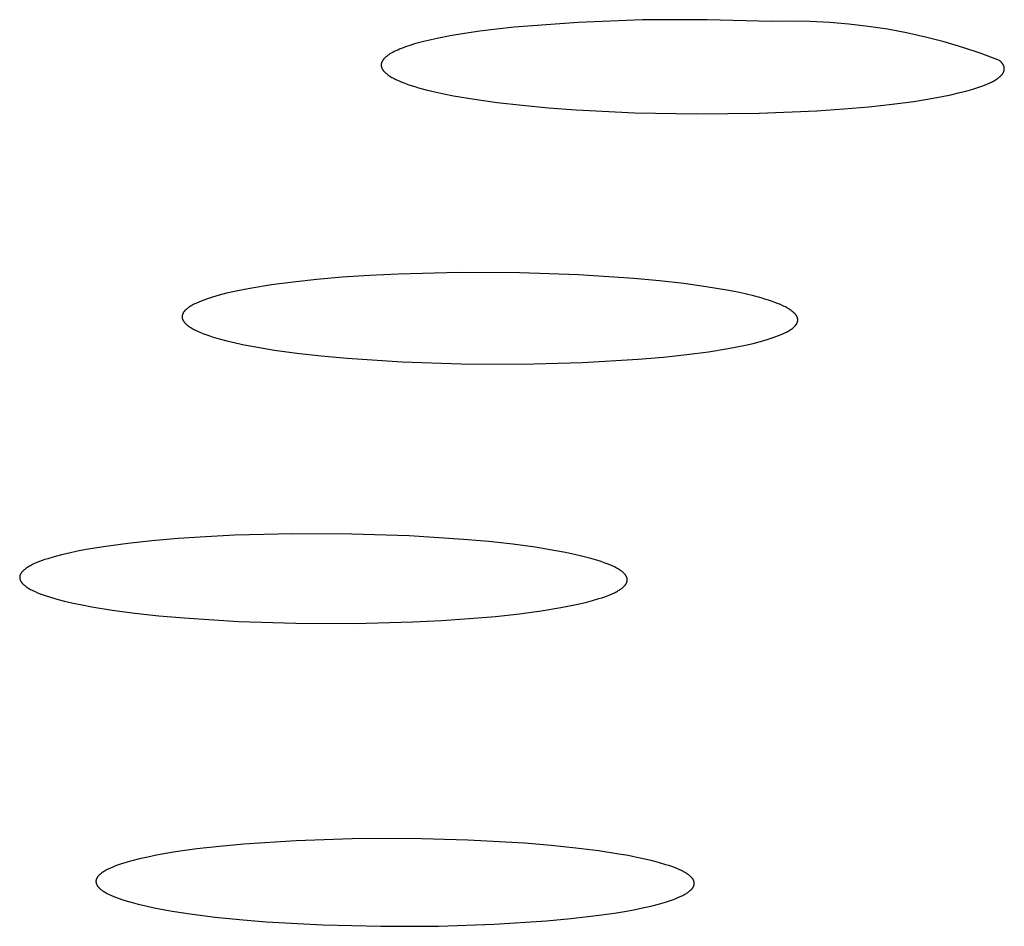
# Model space of a CAD drawing. Units: millimetres. Extents: x -319 to 305, y -304 to 141.
# Drawn here: x -215 to -207, y -286 to -278 of the extents above; entities that cross this region are included whole.
import ezdxf

# ---------------------------------------------------------------- set-up
doc = ezdxf.new("R2010")
doc.units = ezdxf.units.MM
doc.header["$MEASUREMENT"] = 0
doc.layers.add('Default', color=7, linetype='Continuous', true_color=0x000000)

msp = doc.modelspace()

# ---------------------------------------------------------------- linework, layer by layer
at = {"layer": 'Default', "color": 7, "true_color": 0xffffff}
for p, q in [((-210.855, -278.5285), (-210.993, -278.546)), ((-210.7081, -278.5125), (-210.855, -278.5285)), ((-210.1725, -278.4733), (-210.7081, -278.5125)), ((-209.6359, -278.4525), (-210.1725, -278.4733)), ((-209.0989, -278.4503), (-209.6359, -278.4525)), ((-208.5621, -278.4667), (-209.0989, -278.4503)), ((-208.4003, -278.4635), (-208.5621, -278.4667)), ((-208.2384, -278.4659), (-208.4003, -278.4635)), ((-208.0767, -278.4737), (-208.2384, -278.4659)), ((-207.9153, -278.4872), (-208.0767, -278.4737)), ((-207.7545, -278.5061), (-207.9153, -278.4872)), ((-207.5945, -278.5305), (-207.7545, -278.5061)), ((-207.4354, -278.5604), (-207.5945, -278.5305)), ((-211.3503, -278.6067), (-211.449, -278.6294)), ((-211.2411, -278.5852), (-211.3503, -278.6067)), ((-211.1218, -278.5649), (-211.2411, -278.5852)), ((-210.993, -278.546), (-211.1218, -278.5649)), ((-207.2774, -278.5956), (-207.4354, -278.5604)), ((-207.1207, -278.6363), (-207.2774, -278.5956)), ((-211.6476, -278.6905), (-211.6635, -278.697)), ((-211.6136, -278.6778), (-211.6476, -278.6905)), ((-211.5767, -278.6653), (-211.6136, -278.6778)), ((-211.5369, -278.6531), (-211.5767, -278.6653)), ((-211.4944, -278.6411), (-211.5369, -278.6531)), ((-211.449, -278.6294), (-211.4944, -278.6411)), ((-206.9654, -278.6823), (-207.1207, -278.6363)), ((-206.8119, -278.7336), (-206.9654, -278.6823)), ((-211.7908, -278.7743), (-211.7939, -278.7778)), ((-211.7874, -278.7708), (-211.7908, -278.7743)), ((-211.7839, -278.7674), (-211.7874, -278.7708)), ((-211.7801, -278.7639), (-211.7839, -278.7674)), ((-211.7762, -278.7605), (-211.7801, -278.7639)), ((-211.772, -278.757), (-211.7762, -278.7605)), ((-211.7676, -278.7536), (-211.772, -278.757)), ((-211.7631, -278.7502), (-211.7676, -278.7536)), ((-211.7583, -278.7468), (-211.7631, -278.7502)), ((-211.7534, -278.7434), (-211.7583, -278.7468)), ((-211.7482, -278.74), (-211.7534, -278.7434)), ((-211.7428, -278.7366), (-211.7482, -278.74)), ((-211.7315, -278.7299), (-211.7428, -278.7366)), ((-211.7195, -278.7232), (-211.7315, -278.7299)), ((-211.7066, -278.7166), (-211.7195, -278.7232)), ((-211.693, -278.71), (-211.7066, -278.7166)), ((-211.6786, -278.7034), (-211.693, -278.71)), ((-211.6635, -278.697), (-211.6786, -278.7034)), ((-206.6602, -278.7901), (-206.8119, -278.7336)), ((-211.8159, -278.8257), (-211.816, -278.8275)), ((-211.816, -278.8275), (-211.816, -278.8293)), ((-211.816, -278.8293), (-211.8159, -278.8311)), ((-211.8158, -278.8239), (-211.8159, -278.8257)), ((-211.8159, -278.8311), (-211.8158, -278.8329)), ((-211.8156, -278.8221), (-211.8158, -278.8239)), ((-211.8158, -278.8329), (-211.8157, -278.8347)), ((-211.8157, -278.8347), (-211.8155, -278.8365)), ((-211.8154, -278.8203), (-211.8156, -278.8221)), ((-211.8155, -278.8365), (-211.8152, -278.8383)), ((-211.8151, -278.8185), (-211.8154, -278.8203)), ((-211.8152, -278.8383), (-211.8149, -278.8401)), ((-211.8147, -278.8167), (-211.8151, -278.8185)), ((-211.8149, -278.8401), (-211.8145, -278.8419)), ((-211.8144, -278.8149), (-211.8147, -278.8167)), ((-211.8145, -278.8419), (-211.8141, -278.8438)), ((-211.8139, -278.8131), (-211.8144, -278.8149)), ((-211.8141, -278.8438), (-211.8136, -278.8456)), ((-211.8134, -278.8114), (-211.8139, -278.8131)), ((-211.8136, -278.8456), (-211.8131, -278.8474)), ((-211.8129, -278.8096), (-211.8134, -278.8114)), ((-211.8131, -278.8474), (-211.8125, -278.8492)), ((-211.8123, -278.8078), (-211.8129, -278.8096)), ((-211.8125, -278.8492), (-211.8119, -278.851)), ((-211.8116, -278.806), (-211.8123, -278.8078)), ((-211.8119, -278.851), (-211.8112, -278.8528)), ((-211.8109, -278.8042), (-211.8116, -278.806)), ((-211.8112, -278.8528), (-211.8104, -278.8547)), ((-211.8101, -278.8025), (-211.8109, -278.8042)), ((-211.8104, -278.8547), (-211.8096, -278.8565)), ((-211.8093, -278.8007), (-211.8101, -278.8025)), ((-211.8096, -278.8565), (-211.8087, -278.8583)), ((-211.8084, -278.7989), (-211.8093, -278.8007)), ((-211.8087, -278.8583), (-211.8078, -278.8601)), ((-211.8075, -278.7971), (-211.8084, -278.7989)), ((-211.8065, -278.7954), (-211.8075, -278.7971)), ((-211.8055, -278.7936), (-211.8065, -278.7954)), ((-211.8044, -278.7918), (-211.8055, -278.7936)), ((-211.8033, -278.7901), (-211.8044, -278.7918)), ((-211.8021, -278.7883), (-211.8033, -278.7901)), ((-211.8009, -278.7866), (-211.8021, -278.7883)), ((-211.7996, -278.7848), (-211.8009, -278.7866)), ((-211.7983, -278.7831), (-211.7996, -278.7848)), ((-211.7969, -278.7813), (-211.7983, -278.7831)), ((-211.7954, -278.7796), (-211.7969, -278.7813)), ((-211.7939, -278.7778), (-211.7954, -278.7796)), ((-206.6573, -278.7926), (-206.6602, -278.7901)), ((-206.6546, -278.7951), (-206.6573, -278.7926)), ((-206.6519, -278.7976), (-206.6546, -278.7951)), ((-206.6494, -278.8001), (-206.6519, -278.7976)), ((-206.647, -278.8026), (-206.6494, -278.8001)), ((-206.6446, -278.8051), (-206.647, -278.8026)), ((-206.6424, -278.8075), (-206.6446, -278.8051)), ((-206.6403, -278.81), (-206.6424, -278.8075)), ((-206.6383, -278.8125), (-206.6403, -278.81)), ((-206.6364, -278.815), (-206.6383, -278.8125)), ((-206.6346, -278.8175), (-206.6364, -278.815)), ((-206.6329, -278.8199), (-206.6346, -278.8175)), ((-206.6313, -278.8224), (-206.6329, -278.8199)), ((-206.6298, -278.8249), (-206.6313, -278.8224)), ((-206.6284, -278.8274), (-206.6298, -278.8249)), ((-206.6271, -278.8298), (-206.6284, -278.8274)), ((-206.6259, -278.8323), (-206.6271, -278.8298)), ((-206.6248, -278.8347), (-206.6259, -278.8323)), ((-206.6238, -278.8372), (-206.6248, -278.8347)), ((-206.6229, -278.8396), (-206.6238, -278.8372)), ((-206.6221, -278.8421), (-206.6229, -278.8396)), ((-206.6215, -278.8445), (-206.6221, -278.8421)), ((-206.6209, -278.847), (-206.6215, -278.8445)), ((-206.6204, -278.8494), (-206.6209, -278.847)), ((-206.62, -278.8519), (-206.6204, -278.8494)), ((-206.6197, -278.8543), (-206.62, -278.8519)), ((-206.6195, -278.8567), (-206.6197, -278.8543)), ((-206.6195, -278.8592), (-206.6195, -278.8567)), ((-211.8078, -278.8601), (-211.8068, -278.862)), ((-211.8068, -278.862), (-211.8058, -278.8638)), ((-211.8058, -278.8638), (-211.8047, -278.8656)), ((-211.8047, -278.8656), (-211.8035, -278.8674)), ((-211.8035, -278.8674), (-211.8023, -278.8693)), ((-211.8023, -278.8693), (-211.8011, -278.8711)), ((-211.8011, -278.8711), (-211.7998, -278.8729)), ((-211.7998, -278.8729), (-211.7984, -278.8748)), ((-211.7984, -278.8748), (-211.7969, -278.8766)), ((-211.7969, -278.8766), (-211.7955, -278.8785)), ((-211.7955, -278.8785), (-211.7939, -278.8803)), ((-211.7939, -278.8803), (-211.7923, -278.8821)), ((-211.7923, -278.8821), (-211.7889, -278.8858)), ((-211.7889, -278.8858), (-211.7853, -278.8895)), ((-211.7853, -278.8895), (-211.7815, -278.8932)), ((-211.7815, -278.8932), (-211.7774, -278.8969)), ((-211.7774, -278.8969), (-211.7731, -278.9006)), ((-211.7731, -278.9006), (-211.7666, -278.9058)), ((-211.7666, -278.9058), (-211.7596, -278.9111)), ((-211.7596, -278.9111), (-211.7522, -278.9162)), ((-211.7522, -278.9162), (-211.7444, -278.9214)), ((-211.7444, -278.9214), (-211.7362, -278.9265)), ((-211.7362, -278.9265), (-211.7276, -278.9316)), ((-211.7276, -278.9316), (-211.7185, -278.9367)), ((-211.7185, -278.9367), (-211.7091, -278.9417)), ((-206.6801, -278.9439), (-206.6736, -278.9394)), ((-206.6736, -278.9394), (-206.6674, -278.9348)), ((-206.6674, -278.9348), (-206.6616, -278.9302)), ((-206.6616, -278.9302), (-206.6589, -278.9279)), ((-206.6589, -278.9279), (-206.6562, -278.9256)), ((-206.6562, -278.9256), (-206.6536, -278.9233)), ((-206.6536, -278.9233), (-206.6511, -278.921)), ((-206.6511, -278.921), (-206.6487, -278.9186)), ((-206.6487, -278.9186), (-206.6464, -278.9163)), ((-206.6464, -278.9163), (-206.6442, -278.914)), ((-206.6442, -278.914), (-206.6421, -278.9116)), ((-206.6421, -278.9116), (-206.6401, -278.9093)), ((-206.6401, -278.9093), (-206.6381, -278.9069)), ((-206.6381, -278.9069), (-206.6363, -278.9046)), ((-206.6363, -278.9046), (-206.6345, -278.9022)), ((-206.6345, -278.9022), (-206.6329, -278.8999)), ((-206.6329, -278.8999), (-206.6313, -278.8975)), ((-206.6313, -278.8975), (-206.6299, -278.8951)), ((-206.6299, -278.8951), (-206.6285, -278.8928)), ((-206.6285, -278.8928), (-206.6272, -278.8904)), ((-206.6272, -278.8904), (-206.6261, -278.888)), ((-206.6261, -278.888), (-206.625, -278.8856)), ((-206.625, -278.8856), (-206.624, -278.8832)), ((-206.624, -278.8832), (-206.6231, -278.8809)), ((-206.6231, -278.8809), (-206.6223, -278.8785)), ((-206.6223, -278.8785), (-206.6216, -278.8761)), ((-206.6216, -278.8761), (-206.621, -278.8737)), ((-206.621, -278.8737), (-206.6205, -278.8712)), ((-206.6205, -278.8712), (-206.6201, -278.8688)), ((-206.6201, -278.8688), (-206.6198, -278.8664)), ((-206.6198, -278.8664), (-206.6196, -278.864)), ((-206.6196, -278.864), (-206.6195, -278.8616)), ((-206.6195, -278.8616), (-206.6195, -278.8592)), ((-211.7091, -278.9417), (-211.6992, -278.9467)), ((-211.6992, -278.9467), (-211.689, -278.9517)), ((-211.689, -278.9517), (-211.6673, -278.9616)), ((-211.6673, -278.9616), (-211.6441, -278.9713)), ((-211.6441, -278.9713), (-211.6193, -278.9809)), ((-211.6193, -278.9809), (-211.5931, -278.9903)), ((-211.5931, -278.9903), (-211.5653, -278.9996)), ((-211.5653, -278.9996), (-211.5362, -279.0088)), ((-211.5362, -279.0088), (-211.5056, -279.0178)), ((-211.5056, -279.0178), (-211.4404, -279.0354)), ((-206.8828, -279.0303), (-206.8566, -279.0221)), ((-206.8566, -279.0221), (-206.8316, -279.0138)), ((-206.8316, -279.0138), (-206.808, -279.0054)), ((-206.808, -279.0054), (-206.7857, -278.9969)), ((-206.7857, -278.9969), (-206.7646, -278.9883)), ((-206.7646, -278.9883), (-206.745, -278.9796)), ((-206.745, -278.9796), (-206.7267, -278.9708)), ((-206.7267, -278.9708), (-206.718, -278.9664)), ((-206.718, -278.9664), (-206.7098, -278.962)), ((-206.7098, -278.962), (-206.7018, -278.9575)), ((-206.7018, -278.9575), (-206.6942, -278.953)), ((-206.6942, -278.953), (-206.687, -278.9485)), ((-206.687, -278.9485), (-206.6801, -278.9439)), ((-211.4404, -279.0354), (-211.3698, -279.0524)), ((-211.3698, -279.0524), (-211.2942, -279.0688)), ((-211.2942, -279.0688), (-211.2137, -279.0845)), ((-211.2137, -279.0845), (-211.039, -279.114)), ((-207.2117, -279.1056), (-207.1366, -279.0915)), ((-207.1366, -279.0915), (-207.0661, -279.077)), ((-207.0661, -279.077), (-207.0002, -279.0619)), ((-207.0002, -279.0619), (-206.939, -279.0464)), ((-206.939, -279.0464), (-206.8828, -279.0303)), ((-211.039, -279.114), (-210.8476, -279.1407)), ((-210.8476, -279.1407), (-210.6412, -279.1645)), ((-210.6412, -279.1645), (-210.4215, -279.1852)), ((-210.4215, -279.1852), (-210.1905, -279.2026)), ((-207.959, -279.1952), (-207.7496, -279.1769)), ((-207.7496, -279.1769), (-207.5545, -279.1557)), ((-207.5545, -279.1557), (-207.3749, -279.1318)), ((-207.3749, -279.1318), (-207.2117, -279.1056)), ((-210.1905, -279.2026), (-209.7011, -279.2273)), ((-209.7011, -279.2273), (-209.1872, -279.2372)), ((-209.1872, -279.2372), (-208.6628, -279.2312)), ((-208.6628, -279.2312), (-208.1817, -279.2105)), ((-208.1817, -279.2105), (-207.959, -279.1952)), ((-211.6751, -280.5724), (-211.9145, -280.5844)), ((-211.1674, -280.5594), (-211.6751, -280.5724)), ((-210.6612, -280.5619), (-211.1674, -280.5594)), ((-210.1705, -280.5788), (-210.6612, -280.5619)), ((-209.7096, -280.6093), (-210.1705, -280.5788)), ((-212.7306, -280.6633), (-212.8942, -280.6896)), ((-212.5498, -280.6393), (-212.7306, -280.6633)), ((-212.3529, -280.6181), (-212.5498, -280.6393)), ((-212.1408, -280.5997), (-212.3529, -280.6181)), ((-211.9145, -280.5844), (-212.1408, -280.5997)), ((-209.4947, -280.6293), (-209.7096, -280.6093)), ((-209.2925, -280.6524), (-209.4947, -280.6293)), ((-209.1048, -280.6783), (-209.2925, -280.6524)), ((-213.1053, -280.7332), (-213.166, -280.7487)), ((-213.0397, -280.7182), (-213.1053, -280.7332)), ((-212.9693, -280.7036), (-213.0397, -280.7182)), ((-212.8942, -280.6896), (-212.9693, -280.7036)), ((-208.9334, -280.707), (-209.1048, -280.6783)), ((-208.8543, -280.7224), (-208.9334, -280.707)), ((-208.78, -280.7384), (-208.8543, -280.7224)), ((-208.7106, -280.7551), (-208.78, -280.7384)), ((-213.3835, -280.8281), (-213.3915, -280.8325)), ((-213.3751, -280.8237), (-213.3835, -280.8281)), ((-213.3572, -280.815), (-213.3751, -280.8237)), ((-213.338, -280.8064), (-213.3572, -280.815)), ((-213.3174, -280.7979), (-213.338, -280.8064)), ((-213.2955, -280.7894), (-213.3174, -280.7979)), ((-213.2722, -280.7811), (-213.2955, -280.7894)), ((-213.2476, -280.7728), (-213.2722, -280.7811)), ((-213.2217, -280.7647), (-213.2476, -280.7728)), ((-213.166, -280.7487), (-213.2217, -280.7647)), ((-208.6463, -280.7723), (-208.7106, -280.7551)), ((-208.6162, -280.7812), (-208.6463, -280.7723)), ((-208.5874, -280.7902), (-208.6162, -280.7812)), ((-208.5601, -280.7994), (-208.5874, -280.7902)), ((-208.5341, -280.8087), (-208.5601, -280.7994)), ((-208.5097, -280.8181), (-208.5341, -280.8087)), ((-208.4867, -280.8277), (-208.5097, -280.8181)), ((-208.4652, -280.8375), (-208.4867, -280.8277)), ((-213.4729, -280.9098), (-213.4736, -280.9122)), ((-213.472, -280.9075), (-213.4729, -280.9098)), ((-213.4711, -280.9052), (-213.472, -280.9075)), ((-213.47, -280.9028), (-213.4711, -280.9052)), ((-213.4689, -280.9005), (-213.47, -280.9028)), ((-213.4677, -280.8982), (-213.4689, -280.9005)), ((-213.4664, -280.8959), (-213.4677, -280.8982)), ((-213.4649, -280.8936), (-213.4664, -280.8959)), ((-213.4634, -280.8912), (-213.4649, -280.8936)), ((-213.4618, -280.8889), (-213.4634, -280.8912)), ((-213.4601, -280.8866), (-213.4618, -280.8889)), ((-213.4583, -280.8843), (-213.4601, -280.8866)), ((-213.4564, -280.882), (-213.4583, -280.8843)), ((-213.4544, -280.8797), (-213.4564, -280.882)), ((-213.4523, -280.8774), (-213.4544, -280.8797)), ((-213.4502, -280.8751), (-213.4523, -280.8774)), ((-213.4479, -280.8729), (-213.4502, -280.8751)), ((-213.4455, -280.8706), (-213.4479, -280.8729)), ((-213.4431, -280.8683), (-213.4455, -280.8706)), ((-213.4406, -280.866), (-213.4431, -280.8683)), ((-213.4379, -280.8638), (-213.4406, -280.866)), ((-213.4324, -280.8592), (-213.4379, -280.8638)), ((-213.4265, -280.8547), (-213.4324, -280.8592)), ((-213.4202, -280.8502), (-213.4265, -280.8547)), ((-213.4136, -280.8458), (-213.4202, -280.8502)), ((-213.4066, -280.8413), (-213.4136, -280.8458)), ((-213.3992, -280.8369), (-213.4066, -280.8413)), ((-213.3915, -280.8325), (-213.3992, -280.8369)), ((-208.455, -280.8424), (-208.4652, -280.8375)), ((-208.4452, -280.8473), (-208.455, -280.8424)), ((-208.4362, -280.8521), (-208.4452, -280.8473)), ((-208.4275, -280.8569), (-208.4362, -280.8521)), ((-208.4193, -280.8618), (-208.4275, -280.8569)), ((-208.4115, -280.8666), (-208.4193, -280.8618)), ((-208.4041, -280.8714), (-208.4115, -280.8666)), ((-208.3972, -280.8762), (-208.4041, -280.8714)), ((-208.3907, -280.881), (-208.3972, -280.8762)), ((-208.3846, -280.8858), (-208.3907, -280.881)), ((-208.3817, -280.8882), (-208.3846, -280.8858)), ((-208.3789, -280.8906), (-208.3817, -280.8882)), ((-208.3762, -280.8929), (-208.3789, -280.8906)), ((-208.3736, -280.8953), (-208.3762, -280.8929)), ((-208.3711, -280.8977), (-208.3736, -280.8953)), ((-208.3687, -280.9001), (-208.3711, -280.8977)), ((-208.3665, -280.9025), (-208.3687, -280.9001)), ((-208.3643, -280.9049), (-208.3665, -280.9025)), ((-208.3622, -280.9073), (-208.3643, -280.9049)), ((-208.3603, -280.9097), (-208.3622, -280.9073)), ((-208.3584, -280.9121), (-208.3603, -280.9097)), ((-213.4761, -280.9263), (-213.4762, -280.9286)), ((-213.4762, -280.9286), (-213.4762, -280.931)), ((-213.4762, -280.931), (-213.476, -280.9333)), ((-213.4759, -280.9239), (-213.4761, -280.9263)), ((-213.476, -280.9333), (-213.4758, -280.9357)), ((-213.4757, -280.9216), (-213.4759, -280.9239)), ((-213.4758, -280.9357), (-213.4755, -280.9381)), ((-213.4753, -280.9192), (-213.4757, -280.9216)), ((-213.4755, -280.9381), (-213.4751, -280.9405)), ((-213.4749, -280.9169), (-213.4753, -280.9192)), ((-213.4751, -280.9405), (-213.4745, -280.9428)), ((-213.4743, -280.9145), (-213.4749, -280.9169)), ((-213.4745, -280.9428), (-213.4739, -280.9452)), ((-213.4736, -280.9122), (-213.4743, -280.9145)), ((-213.4739, -280.9452), (-213.4732, -280.9476)), ((-213.4732, -280.9476), (-213.4724, -280.95)), ((-213.4724, -280.95), (-213.4715, -280.9523)), ((-213.4715, -280.9523), (-213.4704, -280.9547)), ((-213.4704, -280.9547), (-213.4693, -280.9571)), ((-213.4693, -280.9571), (-213.4681, -280.9595)), ((-213.4681, -280.9595), (-213.4668, -280.9619)), ((-213.4668, -280.9619), (-213.4653, -280.9643)), ((-213.4653, -280.9643), (-213.4638, -280.9667)), ((-213.4638, -280.9667), (-213.4622, -280.9691)), ((-213.4622, -280.9691), (-213.4604, -280.9715)), ((-213.4604, -280.9715), (-213.4586, -280.9739)), ((-213.4586, -280.9739), (-213.4567, -280.9763)), ((-213.4567, -280.9763), (-213.4546, -280.9787)), ((-213.4546, -280.9787), (-213.4525, -280.9811)), ((-213.4525, -280.9811), (-213.4502, -280.9835)), ((-213.4502, -280.9835), (-213.4479, -280.9859)), ((-213.4479, -280.9859), (-213.4454, -280.9883)), ((-213.4454, -280.9883), (-213.4429, -280.9907)), ((-213.4429, -280.9907), (-213.4402, -280.9931)), ((-213.4402, -280.9931), (-213.4374, -280.9955)), ((-208.3566, -280.9144), (-208.3584, -280.9121)), ((-208.355, -280.9168), (-208.3566, -280.9144)), ((-208.3554, -280.9941), (-208.3539, -280.9918)), ((-208.3534, -280.9192), (-208.355, -280.9168)), ((-208.3539, -280.9918), (-208.3524, -280.9895)), ((-208.3519, -280.9216), (-208.3534, -280.9192)), ((-208.3524, -280.9895), (-208.351, -280.9872)), ((-208.3506, -280.9239), (-208.3519, -280.9216)), ((-208.351, -280.9872), (-208.3498, -280.9849)), ((-208.3493, -280.9263), (-208.3506, -280.9239)), ((-208.3498, -280.9849), (-208.3486, -280.9826)), ((-208.3482, -280.9287), (-208.3493, -280.9263)), ((-208.3486, -280.9826), (-208.3475, -280.9802)), ((-208.3471, -280.9311), (-208.3482, -280.9287)), ((-208.3475, -280.9802), (-208.3465, -280.9779)), ((-208.3461, -280.9334), (-208.3471, -280.9311)), ((-208.3465, -280.9779), (-208.3456, -280.9756)), ((-208.3453, -280.9358), (-208.3461, -280.9334)), ((-208.3456, -280.9756), (-208.3448, -280.9733)), ((-208.3445, -280.9381), (-208.3453, -280.9358)), ((-208.3448, -280.9733), (-208.3441, -280.971)), ((-208.3438, -280.9405), (-208.3445, -280.9381)), ((-208.3441, -280.971), (-208.3435, -280.9686)), ((-208.3433, -280.9429), (-208.3438, -280.9405)), ((-208.3435, -280.9686), (-208.343, -280.9663)), ((-208.3428, -280.9452), (-208.3433, -280.9429)), ((-208.343, -280.9663), (-208.3426, -280.964)), ((-208.3425, -280.9476), (-208.3428, -280.9452)), ((-208.3426, -280.964), (-208.3423, -280.9616)), ((-208.3422, -280.9499), (-208.3425, -280.9476)), ((-208.3423, -280.9616), (-208.3421, -280.9593)), ((-208.342, -280.9523), (-208.3422, -280.9499)), ((-208.3421, -280.9593), (-208.342, -280.957)), ((-208.3419, -280.9546), (-208.342, -280.9523)), ((-208.342, -280.957), (-208.3419, -280.9546)), ((-213.4374, -280.9955), (-213.4316, -281.0003)), ((-213.4316, -281.0003), (-213.4253, -281.0052)), ((-213.4253, -281.0052), (-213.4186, -281.01)), ((-213.4186, -281.01), (-213.4115, -281.0148)), ((-213.4115, -281.0148), (-213.4039, -281.0197)), ((-213.4039, -281.0197), (-213.396, -281.0245)), ((-213.396, -281.0245), (-213.3876, -281.0294)), ((-213.3876, -281.0294), (-213.3787, -281.0342)), ((-213.3787, -281.0342), (-213.3694, -281.0391)), ((-213.3694, -281.0391), (-213.3595, -281.044)), ((-213.3595, -281.044), (-213.3493, -281.0489)), ((-213.3493, -281.0489), (-213.3275, -281.0585)), ((-213.3275, -281.0585), (-213.3043, -281.0681)), ((-213.3043, -281.0681), (-213.2796, -281.0775)), ((-208.4814, -281.0783), (-208.4621, -281.0697)), ((-208.4621, -281.0697), (-208.4443, -281.0611)), ((-208.4443, -281.0611), (-208.4359, -281.0568)), ((-208.4359, -281.0568), (-208.4278, -281.0524)), ((-208.4278, -281.0524), (-208.4201, -281.048)), ((-208.4201, -281.048), (-208.4127, -281.0436)), ((-208.4127, -281.0436), (-208.4057, -281.0392)), ((-208.4057, -281.0392), (-208.399, -281.0348)), ((-208.399, -281.0348), (-208.3927, -281.0303)), ((-208.3927, -281.0303), (-208.3868, -281.0258)), ((-208.3868, -281.0258), (-208.3812, -281.0213)), ((-208.3812, -281.0213), (-208.3786, -281.0191)), ((-208.3786, -281.0191), (-208.376, -281.0168)), ((-208.376, -281.0168), (-208.3735, -281.0146)), ((-208.3735, -281.0146), (-208.3711, -281.0123)), ((-208.3711, -281.0123), (-208.3689, -281.01)), ((-208.3689, -281.01), (-208.3667, -281.0078)), ((-208.3667, -281.0078), (-208.3645, -281.0055)), ((-208.3645, -281.0055), (-208.3625, -281.0032)), ((-208.3625, -281.0032), (-208.3606, -281.0009)), ((-208.3606, -281.0009), (-208.3588, -280.9987)), ((-208.3588, -280.9987), (-208.357, -280.9964)), ((-208.357, -280.9964), (-208.3554, -280.9941)), ((-213.2796, -281.0775), (-213.2535, -281.0867)), ((-213.2535, -281.0867), (-213.2259, -281.0958)), ((-213.2259, -281.0958), (-213.1667, -281.1136)), ((-213.1667, -281.1136), (-213.102, -281.1308)), ((-213.102, -281.1308), (-213.0323, -281.1473)), ((-213.0323, -281.1473), (-212.9576, -281.1632)), ((-208.7787, -281.1658), (-208.7134, -281.1509)), ((-208.7134, -281.1509), (-208.6529, -281.1355)), ((-208.6529, -281.1355), (-208.5975, -281.1196)), ((-208.5975, -281.1196), (-208.5716, -281.1116)), ((-208.5716, -281.1116), (-208.5471, -281.1034)), ((-208.5471, -281.1034), (-208.5239, -281.0951)), ((-208.5239, -281.0951), (-208.5019, -281.0867)), ((-208.5019, -281.0867), (-208.4814, -281.0783)), ((-212.9576, -281.1632), (-212.8782, -281.1785)), ((-212.8782, -281.1785), (-212.7063, -281.2069)), ((-212.7063, -281.2069), (-212.5183, -281.2327)), ((-212.5183, -281.2327), (-212.316, -281.2555)), ((-209.2663, -281.2441), (-209.0864, -281.2204)), ((-209.0864, -281.2204), (-208.9235, -281.1942)), ((-208.9235, -281.1942), (-208.8488, -281.1803)), ((-208.8488, -281.1803), (-208.7787, -281.1658)), ((-212.316, -281.2555), (-212.101, -281.2753)), ((-212.101, -281.2753), (-211.6404, -281.3054)), ((-211.6404, -281.3054), (-211.1504, -281.322)), ((-211.1504, -281.322), (-210.645, -281.3242)), ((-210.645, -281.3242), (-210.1382, -281.311)), ((-210.1382, -281.311), (-209.6737, -281.2836)), ((-209.6737, -281.2836), (-209.4624, -281.2653)), ((-209.4624, -281.2653), (-209.2663, -281.2441)), ((-213.7289, -282.7991), (-213.93, -282.8209)), ((-213.5096, -282.7801), (-213.7289, -282.7991)), ((-213.2774, -282.7645), (-213.5096, -282.7801)), ((-213.0392, -282.7527), (-213.2774, -282.7645)), ((-212.5519, -282.7402), (-213.0392, -282.7527)), ((-212.062, -282.742), (-212.5519, -282.7402)), ((-211.5835, -282.7575), (-212.062, -282.742)), ((-211.1308, -282.7862), (-211.5835, -282.7575)), ((-210.9184, -282.8053), (-211.1308, -282.7862)), ((-214.2758, -282.8721), (-214.3501, -282.8862)), ((-214.1126, -282.8453), (-214.2758, -282.8721)), ((-213.93, -282.8209), (-214.1126, -282.8453)), ((-210.7178, -282.8275), (-210.9184, -282.8053)), ((-210.5306, -282.8527), (-210.7178, -282.8275)), ((-210.3587, -282.8809), (-210.5306, -282.8527)), ((-210.279, -282.896), (-210.3587, -282.8809)), ((-214.6443, -282.9639), (-214.6665, -282.9721)), ((-214.6208, -282.9557), (-214.6443, -282.9639)), ((-214.596, -282.9475), (-214.6208, -282.9557)), ((-214.5423, -282.9316), (-214.596, -282.9475)), ((-214.4834, -282.916), (-214.5423, -282.9316)), ((-214.4193, -282.9009), (-214.4834, -282.916)), ((-214.3501, -282.8862), (-214.4193, -282.9009)), ((-210.2038, -282.9119), (-210.279, -282.896)), ((-210.1332, -282.9284), (-210.2038, -282.9119)), ((-210.0676, -282.9456), (-210.1332, -282.9284)), ((-210.0085, -282.9632), (-210.0676, -282.9456)), ((-209.9814, -282.972), (-210.0085, -282.9632)), ((-214.7991, -283.0454), (-214.8014, -283.0476)), ((-214.7966, -283.0432), (-214.7991, -283.0454)), ((-214.7941, -283.041), (-214.7966, -283.0432)), ((-214.7888, -283.0366), (-214.7941, -283.041)), ((-214.7831, -283.0322), (-214.7888, -283.0366)), ((-214.777, -283.0278), (-214.7831, -283.0322)), ((-214.7706, -283.0234), (-214.777, -283.0278)), ((-214.7638, -283.019), (-214.7706, -283.0234)), ((-214.7567, -283.0147), (-214.7638, -283.019)), ((-214.7493, -283.0104), (-214.7567, -283.0147)), ((-214.7414, -283.006), (-214.7493, -283.0104)), ((-214.7333, -283.0017), (-214.7414, -283.006)), ((-214.7248, -282.9975), (-214.7333, -283.0017)), ((-214.7067, -282.989), (-214.7248, -282.9975)), ((-214.6873, -282.9805), (-214.7067, -282.989)), ((-214.6665, -282.9721), (-214.6873, -282.9805)), ((-209.956, -282.9809), (-209.9814, -282.972)), ((-209.9321, -282.9898), (-209.956, -282.9809)), ((-209.91, -282.9987), (-209.9321, -282.9898)), ((-209.8894, -283.0077), (-209.91, -282.9987)), ((-209.8704, -283.0167), (-209.8894, -283.0077)), ((-209.8615, -283.0212), (-209.8704, -283.0167)), ((-209.853, -283.0258), (-209.8615, -283.0212)), ((-209.8449, -283.0303), (-209.853, -283.0258)), ((-209.8372, -283.0348), (-209.8449, -283.0303)), ((-209.8299, -283.0393), (-209.8372, -283.0348)), ((-209.8229, -283.0439), (-209.8299, -283.0393)), ((-209.8164, -283.0484), (-209.8229, -283.0439)), ((-214.8306, -283.0992), (-214.8308, -283.1015)), ((-214.8308, -283.1015), (-214.8308, -283.1038)), ((-214.8308, -283.1038), (-214.8308, -283.1061)), ((-214.8308, -283.1061), (-214.8307, -283.1083)), ((-214.8307, -283.1083), (-214.8305, -283.1106)), ((-214.8304, -283.097), (-214.8306, -283.0992)), ((-214.8305, -283.1106), (-214.8302, -283.1129)), ((-214.83, -283.0947), (-214.8304, -283.097)), ((-214.8302, -283.1129), (-214.8298, -283.1151)), ((-214.8296, -283.0925), (-214.83, -283.0947)), ((-214.8298, -283.1151), (-214.8293, -283.1174)), ((-214.829, -283.0902), (-214.8296, -283.0925)), ((-214.8293, -283.1174), (-214.8287, -283.1197)), ((-214.8284, -283.0879), (-214.829, -283.0902)), ((-214.8287, -283.1197), (-214.828, -283.122)), ((-214.8277, -283.0857), (-214.8284, -283.0879)), ((-214.828, -283.122), (-214.8273, -283.1243)), ((-214.8269, -283.0834), (-214.8277, -283.0857)), ((-214.8273, -283.1243), (-214.8264, -283.1265)), ((-214.826, -283.0812), (-214.8269, -283.0834)), ((-214.8264, -283.1265), (-214.8254, -283.1288)), ((-214.825, -283.0789), (-214.826, -283.0812)), ((-214.8254, -283.1288), (-214.8244, -283.1311)), ((-214.8239, -283.0767), (-214.825, -283.0789)), ((-214.8227, -283.0744), (-214.8239, -283.0767)), ((-214.8214, -283.0722), (-214.8227, -283.0744)), ((-214.8201, -283.0699), (-214.8214, -283.0722)), ((-214.8186, -283.0677), (-214.8201, -283.0699)), ((-214.8171, -283.0654), (-214.8186, -283.0677)), ((-214.8154, -283.0632), (-214.8171, -283.0654)), ((-214.8137, -283.061), (-214.8154, -283.0632)), ((-214.8119, -283.0587), (-214.8137, -283.061)), ((-214.81, -283.0565), (-214.8119, -283.0587)), ((-214.808, -283.0543), (-214.81, -283.0565)), ((-214.8059, -283.0521), (-214.808, -283.0543)), ((-214.8037, -283.0498), (-214.8059, -283.0521)), ((-214.8014, -283.0476), (-214.8037, -283.0498)), ((-209.8103, -283.053), (-209.8164, -283.0484)), ((-209.8045, -283.0575), (-209.8103, -283.053)), ((-209.8018, -283.0598), (-209.8045, -283.0575)), ((-209.7992, -283.0621), (-209.8018, -283.0598)), ((-209.7966, -283.0643), (-209.7992, -283.0621)), ((-209.7942, -283.0666), (-209.7966, -283.0643)), ((-209.7918, -283.0689), (-209.7942, -283.0666)), ((-209.7896, -283.0712), (-209.7918, -283.0689)), ((-209.7874, -283.0734), (-209.7896, -283.0712)), ((-209.7854, -283.0757), (-209.7874, -283.0734)), ((-209.7834, -283.078), (-209.7854, -283.0757)), ((-209.7815, -283.0803), (-209.7834, -283.078)), ((-209.7798, -283.0825), (-209.7815, -283.0803)), ((-209.7781, -283.0848), (-209.7798, -283.0825)), ((-209.7765, -283.0871), (-209.7781, -283.0848)), ((-209.775, -283.0894), (-209.7765, -283.0871)), ((-209.7736, -283.0916), (-209.775, -283.0894)), ((-209.7723, -283.0939), (-209.7736, -283.0916)), ((-209.7711, -283.0962), (-209.7723, -283.0939)), ((-209.77, -283.0984), (-209.7711, -283.0962)), ((-209.769, -283.1007), (-209.77, -283.0984)), ((-209.7681, -283.103), (-209.769, -283.1007)), ((-209.7673, -283.1053), (-209.7681, -283.103)), ((-209.7666, -283.1075), (-209.7673, -283.1053)), ((-209.7659, -283.1098), (-209.7666, -283.1075)), ((-209.7654, -283.1121), (-209.7659, -283.1098)), ((-209.7649, -283.1143), (-209.7654, -283.1121)), ((-209.7646, -283.1166), (-209.7649, -283.1143)), ((-209.7643, -283.1188), (-209.7646, -283.1166)), ((-209.7644, -283.1301), (-209.7642, -283.1279)), ((-209.7641, -283.1211), (-209.7643, -283.1188)), ((-209.7642, -283.1279), (-209.7641, -283.1256)), ((-209.7641, -283.1234), (-209.7641, -283.1211)), ((-209.7641, -283.1256), (-209.7641, -283.1234)), ((-214.8244, -283.1311), (-214.8232, -283.1334)), ((-214.8232, -283.1334), (-214.822, -283.1357)), ((-214.822, -283.1357), (-214.8206, -283.1379)), ((-214.8206, -283.1379), (-214.8192, -283.1402)), ((-214.8192, -283.1402), (-214.8177, -283.1425)), ((-214.8177, -283.1425), (-214.816, -283.1448)), ((-214.816, -283.1448), (-214.8143, -283.1471)), ((-214.8143, -283.1471), (-214.8125, -283.1494)), ((-214.8125, -283.1494), (-214.8106, -283.1516)), ((-214.8106, -283.1516), (-214.8085, -283.1539)), ((-214.8085, -283.1539), (-214.8064, -283.1562)), ((-214.8064, -283.1562), (-214.8042, -283.1585)), ((-214.8042, -283.1585), (-214.8019, -283.1608)), ((-214.8019, -283.1608), (-214.7995, -283.1631)), ((-214.7995, -283.1631), (-214.797, -283.1653)), ((-214.797, -283.1653), (-214.7944, -283.1676)), ((-214.7944, -283.1676), (-214.7917, -283.1699)), ((-214.7917, -283.1699), (-214.789, -283.1722)), ((-214.789, -283.1722), (-214.7831, -283.1768)), ((-214.7831, -283.1768), (-214.7768, -283.1813)), ((-214.7768, -283.1813), (-214.7702, -283.1859)), ((-214.7702, -283.1859), (-214.7631, -283.1904)), ((-214.7631, -283.1904), (-214.7557, -283.195)), ((-214.7557, -283.195), (-214.7478, -283.1995)), ((-214.7478, -283.1995), (-214.7396, -283.2041)), ((-214.7396, -283.2041), (-214.731, -283.2086)), ((-214.731, -283.2086), (-214.7219, -283.2131)), ((-209.8392, -283.2143), (-209.8321, -283.2099)), ((-209.8321, -283.2099), (-209.8253, -283.2056)), ((-209.8253, -283.2056), (-209.8188, -283.2012)), ((-209.8188, -283.2012), (-209.8128, -283.1969)), ((-209.8128, -283.1969), (-209.807, -283.1925)), ((-209.807, -283.1925), (-209.8016, -283.1881)), ((-209.8016, -283.1881), (-209.7991, -283.1859)), ((-209.7991, -283.1859), (-209.7966, -283.1837)), ((-209.7966, -283.1837), (-209.7942, -283.1815)), ((-209.7942, -283.1815), (-209.792, -283.1793)), ((-209.792, -283.1793), (-209.7898, -283.1771)), ((-209.7898, -283.1771), (-209.7876, -283.1749)), ((-209.7876, -283.1749), (-209.7856, -283.1727)), ((-209.7856, -283.1727), (-209.7837, -283.1705)), ((-209.7837, -283.1705), (-209.7818, -283.1682)), ((-209.7818, -283.1682), (-209.7801, -283.166)), ((-209.7801, -283.166), (-209.7784, -283.1638)), ((-209.7784, -283.1638), (-209.7769, -283.1616)), ((-209.7769, -283.1616), (-209.7754, -283.1593)), ((-209.7754, -283.1593), (-209.774, -283.1571)), ((-209.774, -283.1571), (-209.7727, -283.1549)), ((-209.7727, -283.1549), (-209.7715, -283.1526)), ((-209.7715, -283.1526), (-209.7704, -283.1504)), ((-209.7704, -283.1504), (-209.7693, -283.1481)), ((-209.7693, -283.1481), (-209.7684, -283.1459)), ((-209.7684, -283.1459), (-209.7675, -283.1437)), ((-209.7675, -283.1437), (-209.7668, -283.1414)), ((-209.7668, -283.1414), (-209.7661, -283.1392)), ((-209.7661, -283.1392), (-209.7656, -283.1369)), ((-209.7656, -283.1369), (-209.7651, -283.1347)), ((-209.7651, -283.1347), (-209.7647, -283.1324)), ((-209.7647, -283.1324), (-209.7644, -283.1301)), ((-214.7219, -283.2131), (-214.7027, -283.2221)), ((-214.7027, -283.2221), (-214.6818, -283.2312)), ((-214.6818, -283.2312), (-214.6593, -283.2401)), ((-214.6593, -283.2401), (-214.6352, -283.2491)), ((-214.6352, -283.2491), (-214.6094, -283.258)), ((-214.6094, -283.258), (-214.582, -283.2668)), ((-214.582, -283.2668), (-214.5222, -283.2843)), ((-214.5222, -283.2843), (-214.4565, -283.3015)), ((-210.0534, -283.2968), (-209.9999, -283.281)), ((-209.9999, -283.281), (-209.9751, -283.2729)), ((-209.9751, -283.2729), (-209.9516, -283.2648)), ((-209.9516, -283.2648), (-209.9295, -283.2565)), ((-209.9295, -283.2565), (-209.9087, -283.2482)), ((-209.9087, -283.2482), (-209.8893, -283.2398)), ((-209.8893, -283.2398), (-209.8712, -283.2314)), ((-209.8712, -283.2314), (-209.8627, -283.2271)), ((-209.8627, -283.2271), (-209.8545, -283.2228)), ((-209.8545, -283.2228), (-209.8467, -283.2186)), ((-209.8467, -283.2186), (-209.8392, -283.2143)), ((-214.4565, -283.3015), (-214.3858, -283.3179)), ((-214.3858, -283.3179), (-214.3104, -283.3336)), ((-214.3104, -283.3336), (-214.2306, -283.3487)), ((-214.2306, -283.3487), (-214.0586, -283.3766)), ((-210.4814, -283.3826), (-210.3189, -283.356)), ((-210.3189, -283.356), (-210.2449, -283.3419)), ((-210.2449, -283.3419), (-210.176, -283.3273)), ((-210.176, -283.3273), (-210.1121, -283.3123)), ((-210.1121, -283.3123), (-210.0534, -283.2968)), ((-214.0586, -283.3766), (-213.8713, -283.4016)), ((-213.8713, -283.4016), (-213.6707, -283.4236)), ((-213.6707, -283.4236), (-213.4584, -283.4425)), ((-213.4584, -283.4425), (-213.0059, -283.4709)), ((-211.3135, -283.4632), (-211.0812, -283.4476)), ((-211.0812, -283.4476), (-210.8631, -283.4286)), ((-210.8631, -283.4286), (-210.663, -283.4069)), ((-210.663, -283.4069), (-210.4814, -283.3826)), ((-213.0059, -283.4709), (-212.528, -283.4862)), ((-212.528, -283.4862), (-212.0385, -283.4878)), ((-212.0385, -283.4878), (-211.5516, -283.4751)), ((-211.5516, -283.4751), (-211.3135, -283.4632)), ((-212.9613, -285.3289), (-213.1641, -285.3477)), ((-212.5248, -285.3007), (-212.9613, -285.3289)), ((-212.0585, -285.2854), (-212.5248, -285.3007)), ((-211.5763, -285.2836), (-212.0585, -285.2854)), ((-211.0922, -285.2957), (-211.5763, -285.2836)), ((-210.62, -285.3223), (-211.0922, -285.2957)), ((-210.3979, -285.3407), (-210.62, -285.3223)), ((-210.1927, -285.362), (-210.3979, -285.3407)), ((-213.6899, -285.4218), (-213.7632, -285.4367)), ((-213.6121, -285.4077), (-213.6899, -285.4218)), ((-213.5301, -285.3942), (-213.6121, -285.4077)), ((-213.3543, -285.3695), (-213.5301, -285.3942)), ((-213.1641, -285.3477), (-213.3543, -285.3695)), ((-210.0049, -285.3857), (-210.1927, -285.362)), ((-209.8352, -285.4117), (-210.0049, -285.3857)), ((-209.7573, -285.4254), (-209.8352, -285.4117)), ((-209.6842, -285.4397), (-209.7573, -285.4254)), ((-214.0069, -285.5027), (-214.0306, -285.5114)), ((-213.9815, -285.4941), (-214.0069, -285.5027)), ((-213.9544, -285.4854), (-213.9815, -285.4941)), ((-213.8957, -285.4685), (-213.9544, -285.4854)), ((-213.8319, -285.4523), (-213.8957, -285.4685)), ((-213.7632, -285.4367), (-213.8319, -285.4523)), ((-209.616, -285.4544), (-209.6842, -285.4397)), ((-209.5527, -285.4695), (-209.616, -285.4544)), ((-209.4944, -285.485), (-209.5527, -285.4695)), ((-209.4412, -285.5009), (-209.4944, -285.485)), ((-209.4165, -285.5089), (-209.4412, -285.5009)), ((-209.3931, -285.5171), (-209.4165, -285.5089)), ((-214.1712, -285.5912), (-214.1733, -285.5934)), ((-214.1691, -285.589), (-214.1712, -285.5912)), ((-214.1668, -285.5867), (-214.1691, -285.589)), ((-214.1644, -285.5845), (-214.1668, -285.5867)), ((-214.162, -285.5823), (-214.1644, -285.5845)), ((-214.1594, -285.58), (-214.162, -285.5823)), ((-214.1568, -285.5778), (-214.1594, -285.58)), ((-214.1511, -285.5733), (-214.1568, -285.5778)), ((-214.1451, -285.5689), (-214.1511, -285.5733)), ((-214.1387, -285.5644), (-214.1451, -285.5689)), ((-214.1319, -285.56), (-214.1387, -285.5644)), ((-214.1247, -285.5555), (-214.1319, -285.56)), ((-214.1171, -285.5511), (-214.1247, -285.5555)), ((-214.1092, -285.5466), (-214.1171, -285.5511)), ((-214.1008, -285.5422), (-214.1092, -285.5466)), ((-214.092, -285.5378), (-214.1008, -285.5422)), ((-214.0731, -285.529), (-214.092, -285.5378)), ((-214.0527, -285.5202), (-214.0731, -285.529)), ((-214.0306, -285.5114), (-214.0527, -285.5202)), ((-209.3711, -285.5253), (-209.3931, -285.5171)), ((-209.3504, -285.5335), (-209.3711, -285.5253)), ((-209.331, -285.5419), (-209.3504, -285.5335)), ((-209.3129, -285.5503), (-209.331, -285.5419)), ((-209.3044, -285.5545), (-209.3129, -285.5503)), ((-209.2962, -285.5588), (-209.3044, -285.5545)), ((-209.2884, -285.563), (-209.2962, -285.5588)), ((-209.2809, -285.5673), (-209.2884, -285.563)), ((-209.2737, -285.5716), (-209.2809, -285.5673)), ((-209.2669, -285.5759), (-209.2737, -285.5716)), ((-209.2605, -285.5802), (-209.2669, -285.5759)), ((-209.2544, -285.5845), (-209.2605, -285.5802)), ((-209.2486, -285.5888), (-209.2544, -285.5845)), ((-209.2432, -285.5931), (-209.2486, -285.5888)), ((-214.1947, -285.6382), (-214.1948, -285.6404)), ((-214.1948, -285.6404), (-214.1948, -285.6426)), ((-214.1948, -285.6426), (-214.1946, -285.6448)), ((-214.1945, -285.6359), (-214.1947, -285.6382)), ((-214.1946, -285.6448), (-214.1944, -285.6471)), ((-214.1943, -285.6337), (-214.1945, -285.6359)), ((-214.1944, -285.6471), (-214.1941, -285.6493)), ((-214.1939, -285.6315), (-214.1943, -285.6337)), ((-214.1941, -285.6493), (-214.1938, -285.6515)), ((-214.1934, -285.6292), (-214.1939, -285.6315)), ((-214.1938, -285.6515), (-214.1933, -285.6537)), ((-214.1929, -285.627), (-214.1934, -285.6292)), ((-214.1933, -285.6537), (-214.1927, -285.656)), ((-214.1923, -285.6248), (-214.1929, -285.627)), ((-214.1927, -285.656), (-214.192, -285.6582)), ((-214.1915, -285.6225), (-214.1923, -285.6248)), ((-214.192, -285.6582), (-214.1913, -285.6604)), ((-214.1907, -285.6203), (-214.1915, -285.6225)), ((-214.1913, -285.6604), (-214.1904, -285.6626)), ((-214.1898, -285.618), (-214.1907, -285.6203)), ((-214.1904, -285.6626), (-214.1895, -285.6648)), ((-214.1888, -285.6158), (-214.1898, -285.618)), ((-214.1895, -285.6648), (-214.1885, -285.6671)), ((-214.1876, -285.6136), (-214.1888, -285.6158)), ((-214.1885, -285.6671), (-214.1874, -285.6693)), ((-214.1864, -285.6113), (-214.1876, -285.6136)), ((-214.1874, -285.6693), (-214.1861, -285.6715)), ((-214.1851, -285.6091), (-214.1864, -285.6113)), ((-214.1861, -285.6715), (-214.1848, -285.6737)), ((-214.1837, -285.6069), (-214.1851, -285.6091)), ((-214.1848, -285.6737), (-214.1835, -285.6759)), ((-214.1822, -285.6046), (-214.1837, -285.6069)), ((-214.1806, -285.6024), (-214.1822, -285.6046)), ((-214.179, -285.6001), (-214.1806, -285.6024)), ((-214.1772, -285.5979), (-214.179, -285.6001)), ((-214.1753, -285.5957), (-214.1772, -285.5979)), ((-214.1733, -285.5934), (-214.1753, -285.5957)), ((-209.2406, -285.5953), (-209.2432, -285.5931)), ((-209.2381, -285.5975), (-209.2406, -285.5953)), ((-209.2357, -285.5997), (-209.2381, -285.5975)), ((-209.2334, -285.6018), (-209.2357, -285.5997)), ((-209.2312, -285.604), (-209.2334, -285.6018)), ((-209.2291, -285.6062), (-209.2312, -285.604)), ((-209.227, -285.6084), (-209.2291, -285.6062)), ((-209.2251, -285.6106), (-209.227, -285.6084)), ((-209.2232, -285.6128), (-209.2251, -285.6106)), ((-209.2214, -285.615), (-209.2232, -285.6128)), ((-209.2197, -285.6172), (-209.2214, -285.615)), ((-209.2181, -285.6193), (-209.2197, -285.6172)), ((-209.2166, -285.6215), (-209.2181, -285.6193)), ((-209.2152, -285.6237), (-209.2166, -285.6215)), ((-209.2139, -285.6259), (-209.2152, -285.6237)), ((-209.2126, -285.6281), (-209.2139, -285.6259)), ((-209.2115, -285.6304), (-209.2126, -285.6281)), ((-209.2104, -285.6326), (-209.2115, -285.6304)), ((-209.2094, -285.6348), (-209.2104, -285.6326)), ((-209.2086, -285.637), (-209.2094, -285.6348)), ((-209.2078, -285.6392), (-209.2086, -285.637)), ((-209.2071, -285.6414), (-209.2078, -285.6392)), ((-209.2076, -285.6747), (-209.207, -285.6725)), ((-209.2065, -285.6436), (-209.2071, -285.6414)), ((-209.207, -285.6725), (-209.2064, -285.6702)), ((-209.206, -285.6458), (-209.2065, -285.6436)), ((-209.2064, -285.6702), (-209.2059, -285.668)), ((-209.2055, -285.648), (-209.206, -285.6458)), ((-209.2059, -285.668), (-209.2055, -285.6658)), ((-209.2052, -285.6502), (-209.2055, -285.648)), ((-209.2055, -285.6658), (-209.2051, -285.6636)), ((-209.205, -285.6525), (-209.2052, -285.6502)), ((-209.2051, -285.6636), (-209.2049, -285.6613)), ((-209.2048, -285.6547), (-209.205, -285.6525)), ((-209.2049, -285.6613), (-209.2048, -285.6591)), ((-209.2048, -285.6569), (-209.2048, -285.6547)), ((-209.2048, -285.6591), (-209.2048, -285.6569)), ((-214.1835, -285.6759), (-214.182, -285.6781)), ((-214.182, -285.6781), (-214.1804, -285.6803)), ((-214.1804, -285.6803), (-214.1787, -285.6825)), ((-214.1787, -285.6825), (-214.177, -285.6847)), ((-214.177, -285.6847), (-214.1751, -285.6869)), ((-214.1751, -285.6869), (-214.1732, -285.6891)), ((-214.1732, -285.6891), (-214.1712, -285.6913)), ((-214.1712, -285.6913), (-214.1691, -285.6935)), ((-214.1691, -285.6935), (-214.1669, -285.6957)), ((-214.1669, -285.6957), (-214.1646, -285.6979)), ((-214.1646, -285.6979), (-214.1622, -285.7001)), ((-214.1622, -285.7001), (-214.1597, -285.7023)), ((-214.1597, -285.7023), (-214.1546, -285.7066)), ((-214.1546, -285.7066), (-214.149, -285.711)), ((-214.149, -285.711), (-214.1431, -285.7153)), ((-214.1431, -285.7153), (-214.1369, -285.7196)), ((-214.1369, -285.7196), (-214.1303, -285.7239)), ((-214.1303, -285.7239), (-214.1233, -285.7282)), ((-214.1233, -285.7282), (-214.1161, -285.7325)), ((-214.1161, -285.7325), (-214.1084, -285.7368)), ((-214.1084, -285.7368), (-214.1005, -285.7411)), ((-214.1005, -285.7411), (-214.0835, -285.7495)), ((-214.0835, -285.7495), (-214.0652, -285.758)), ((-209.3001, -285.7567), (-209.2917, -285.7523)), ((-209.2917, -285.7523), (-209.2837, -285.7479)), ((-209.2837, -285.7479), (-209.2761, -285.7435)), ((-209.2761, -285.7435), (-209.2689, -285.7391)), ((-209.2689, -285.7391), (-209.2621, -285.7346)), ((-209.2621, -285.7346), (-209.2556, -285.7302)), ((-209.2556, -285.7302), (-209.2496, -285.7258)), ((-209.2496, -285.7258), (-209.2439, -285.7214)), ((-209.2439, -285.7214), (-209.2412, -285.7191)), ((-209.2412, -285.7191), (-209.2387, -285.7169)), ((-209.2387, -285.7169), (-209.2362, -285.7147)), ((-209.2362, -285.7147), (-209.2338, -285.7125)), ((-209.2338, -285.7125), (-209.2315, -285.7103)), ((-209.2315, -285.7103), (-209.2293, -285.708)), ((-209.2293, -285.708), (-209.2272, -285.7058)), ((-209.2272, -285.7058), (-209.2251, -285.7036)), ((-209.2251, -285.7036), (-209.2232, -285.7014)), ((-209.2232, -285.7014), (-209.2214, -285.6991)), ((-209.2214, -285.6991), (-209.2197, -285.6969)), ((-209.2197, -285.6969), (-209.2181, -285.6947)), ((-209.2181, -285.6947), (-209.2165, -285.6925)), ((-209.2165, -285.6925), (-209.2151, -285.6902)), ((-209.2151, -285.6902), (-209.2137, -285.688)), ((-209.2137, -285.688), (-209.2125, -285.6858)), ((-209.2125, -285.6858), (-209.2113, -285.6836)), ((-209.2113, -285.6836), (-209.2103, -285.6813)), ((-209.2103, -285.6813), (-209.2093, -285.6791)), ((-209.2093, -285.6791), (-209.2084, -285.6769)), ((-209.2084, -285.6769), (-209.2076, -285.6747)), ((-214.0652, -285.758), (-214.0455, -285.7663)), ((-214.0455, -285.7663), (-214.0246, -285.7746)), ((-214.0246, -285.7746), (-214.0023, -285.7828)), ((-214.0023, -285.7828), (-213.9787, -285.7909)), ((-213.9787, -285.7909), (-213.9538, -285.799)), ((-213.9538, -285.799), (-213.9002, -285.8148)), ((-213.9002, -285.8148), (-213.8415, -285.8303)), ((-213.8415, -285.8303), (-213.7778, -285.8454)), ((-209.5683, -285.846), (-209.5046, -285.8298)), ((-209.5046, -285.8298), (-209.446, -285.813)), ((-209.446, -285.813), (-209.4191, -285.8044)), ((-209.4191, -285.8044), (-209.3938, -285.7959)), ((-209.3938, -285.7959), (-209.3701, -285.7872)), ((-209.3701, -285.7872), (-209.3481, -285.7785)), ((-209.3481, -285.7785), (-209.3277, -285.7698)), ((-209.3277, -285.7698), (-209.3089, -285.7611)), ((-209.3089, -285.7611), (-209.3001, -285.7567)), ((-213.7778, -285.8454), (-213.7093, -285.8601)), ((-213.7093, -285.8601), (-213.5581, -285.888)), ((-213.5581, -285.888), (-213.3884, -285.9139)), ((-213.3884, -285.9139), (-213.2009, -285.9374)), ((-210.045, -285.9286), (-209.8695, -285.9039)), ((-209.8695, -285.9039), (-209.7876, -285.8905)), ((-209.7876, -285.8905), (-209.71, -285.8764)), ((-209.71, -285.8764), (-209.6368, -285.8616)), ((-209.6368, -285.8616), (-209.5683, -285.846)), ((-213.2009, -285.9374), (-212.9965, -285.9584)), ((-212.9965, -285.9584), (-212.7757, -285.9767)), ((-212.7757, -285.9767), (-212.303, -286.0031)), ((-211.3378, -286.0129), (-210.8726, -285.9975)), ((-210.8726, -285.9975), (-210.437, -285.9692)), ((-210.437, -285.9692), (-210.2347, -285.9504)), ((-210.2347, -285.9504), (-210.045, -285.9286)), ((-212.303, -286.0031), (-211.8192, -286.015)), ((-211.8192, -286.015), (-211.3378, -286.0129))]:
    msp.add_line(p, q, dxfattribs=at)

doc.saveas('drawing.dxf')
